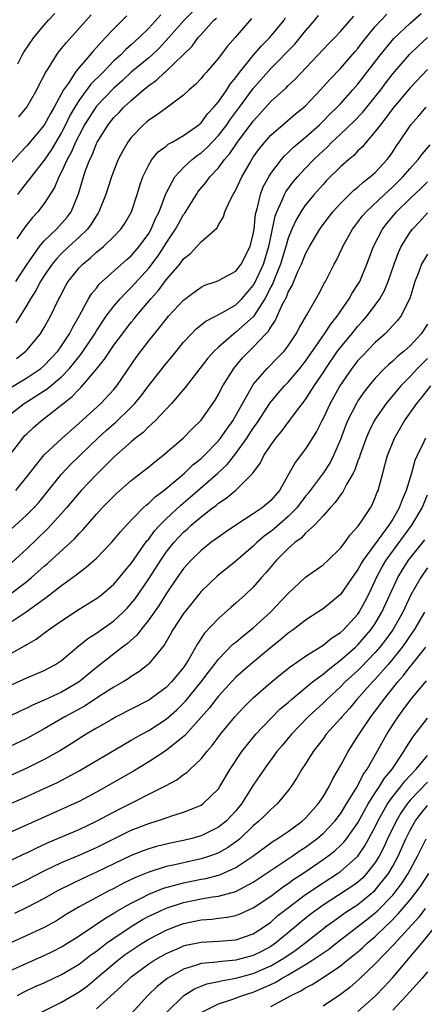
# Model space of a CAD drawing. Units: inches. Extents: x 2547000 to 2550000, y 1551000 to 1554000.
# Drawn here: x 2547964 to 2548011, y 1552144 to 1552257 of the extents above; entities that cross this region are included whole.
import ezdxf

# ---------------------------------------------------------------- set-up
doc = ezdxf.new("R2010")
doc.units = ezdxf.units.IN
doc.header["$MEASUREMENT"] = 0
doc.layers.add('LD25471551_2ft', color=33, linetype='Continuous')

msp = doc.modelspace()

# ---------------------------------------------------------------- linework, layer by layer
at = {"layer": 'LD25471551_2ft'}
for points, elevation in [([(2547963.03, 1552207), (2547964.54, 1552209), (2547964.75, 1552209.25), (2547965, 1552209.5), (2547965.77, 1552210.23), (2547966.67, 1552211), (2547967, 1552211.24), (2547970.22, 1552213.78), (2547971, 1552214.64), (2547971.19, 1552214.81), (2547973, 1552216.93), (2547973.94, 1552218.06), (2547974.52, 1552219), (2547975, 1552219.69), (2547975.98, 1552221), (2547977, 1552222.32), (2547977.31, 1552222.69), (2547977.55, 1552223), (2547979.23, 1552225), (2547980.07, 1552225.93), (2547981, 1552227.17), (2547982.56, 1552229), (2547983, 1552229.6), (2547983.78, 1552230.22), (2547984.52, 1552231), (2547985, 1552231.55), (2547986.84, 1552233.16), (2547987, 1552233.49), (2547987.59, 1552234.41), (2547987.75, 1552235), (2547988.34, 1552236.34), (2547988.69, 1552237), (2547988.82, 1552237.18), (2547989, 1552237.51), (2547989.69, 1552239), (2547990.59, 1552240.59), (2547990.83, 1552241), (2547991, 1552241.25), (2547991.73, 1552242.27), (2547992.32, 1552243), (2547993, 1552243.78), (2547995, 1552245.53), (2547995.8, 1552246.2), (2547996.8, 1552247), (2547997, 1552247.18), (2547998.73, 1552249), (2547999.8, 1552250.2), (2548001, 1552251.46), (2548002.64, 1552253.36), (2548003, 1552253.75), (2548003.54, 1552254.46), (2548005, 1552256.26), (2548005.66, 1552257), (2548006.32, 1552257.68)], 7524), ([(2547963.73, 1552203), (2547965, 1552204.56), (2547967, 1552207.08), (2547969.05, 1552209), (2547971, 1552210.74), (2547973.49, 1552213), (2547975, 1552214.59), (2547975.34, 1552215), (2547977.64, 1552218.36), (2547979, 1552220.16), (2547979.66, 1552221), (2547980.27, 1552221.73), (2547981, 1552222.68), (2547981.28, 1552223), (2547983, 1552224.86), (2547984.22, 1552225.78), (2547985, 1552226.34), (2547985.44, 1552226.56), (2547986.75, 1552227), (2547987, 1552227.1), (2547989, 1552228.17), (2547989.6, 1552229), (2547990.65, 1552231), (2547991, 1552232.41), (2547991.09, 1552233), (2547991.27, 1552234.73), (2547991.33, 1552235), (2547991.48, 1552235.48), (2547991.84, 1552237), (2547992.15, 1552237.85), (2547992.77, 1552239), (2547993, 1552239.38), (2547994.23, 1552241), (2547994.58, 1552241.42), (2547995, 1552241.8), (2547995.6, 1552242.4), (2547997, 1552243.57), (2547998.59, 1552245), (2547999, 1552245.39), (2547999.8, 1552246.2), (2548000.62, 1552247), (2548001, 1552247.41), (2548002.44, 1552249), (2548003, 1552249.65), (2548005.55, 1552253), (2548007.12, 1552254.88), (2548009, 1552256.64), (2548010.25, 1552257.75)], 7522), ([(2547984.04, 1552257.96), (2547983.05, 1552257), (2547981.32, 1552255), (2547980.21, 1552253.79), (2547979.37, 1552253), (2547979, 1552252.68), (2547977, 1552251.02), (2547975.96, 1552250.04), (2547975, 1552249.2), (2547973, 1552247.12), (2547972.91, 1552247), (2547972.16, 1552245.84), (2547971.64, 1552245), (2547971, 1552243.81), (2547970.6, 1552243), (2547970.13, 1552241.87), (2547969.64, 1552241), (2547969, 1552239.6), (2547968.67, 1552239), (2547968.2, 1552237.8), (2547967, 1552235.93), (2547966.28, 1552235), (2547965.65, 1552234.35), (2547964.77, 1552233.23), (2547963.88, 1552231.88)], 7536), ([(2547980.37, 1552257.63), (2547979, 1552256.09), (2547977.91, 1552255), (2547977, 1552254.18), (2547976.36, 1552253.64), (2547975.75, 1552253), (2547975, 1552252.32), (2547973.74, 1552251), (2547972.36, 1552249.64), (2547971, 1552247.8), (2547970.51, 1552247), (2547969.96, 1552246.04), (2547969.45, 1552245), (2547969, 1552244.11), (2547967.84, 1552242.16), (2547967, 1552240.91), (2547965.49, 1552239), (2547964.4, 1552237.6), (2547963.92, 1552237)], 7538), ([(2547963.97, 1552251.97), (2547964.48, 1552253), (2547964.67, 1552253.33), (2547965.81, 1552255), (2547967, 1552256.43), (2547967.5, 1552257), (2547968.22, 1552257.78)], 7544), ([(2547964.1, 1552245.9), (2547965, 1552247), (2547966.17, 1552249), (2547966.43, 1552249.57), (2547967, 1552250.66), (2547967.1, 1552250.9), (2547967.48, 1552251.48), (2547968.41, 1552253), (2547968.66, 1552253.34), (2547969, 1552253.75), (2547969.55, 1552254.45), (2547972.39, 1552257.61)], 7542), ([(2547963, 1552214.71), (2547965, 1552215.93), (2547966.61, 1552217), (2547967, 1552217.33), (2547968.56, 1552219), (2547969, 1552219.61), (2547969.92, 1552221), (2547970.27, 1552221.73), (2547971.02, 1552223.02), (2547972.09, 1552225), (2547972.43, 1552225.57), (2547973, 1552226.24), (2547973.33, 1552226.67), (2547976.49, 1552229.51), (2547977, 1552229.94), (2547977.92, 1552231), (2547979, 1552232.52), (2547979.28, 1552233), (2547979.78, 1552234.22), (2547980.18, 1552235), (2547980.96, 1552237.04), (2547982, 1552239), (2547983, 1552240.08), (2547983.97, 1552241), (2547984.55, 1552241.45), (2547985, 1552241.76), (2547985.66, 1552242.34), (2547987, 1552243.77), (2547987.95, 1552245), (2547988.37, 1552245.63), (2547989.43, 1552247), (2547991, 1552249.15), (2547991.85, 1552250.15), (2547993, 1552251.44), (2547995.76, 1552254.24), (2547997, 1552255.76), (2547998.07, 1552257), (2547998.47, 1552257.53)], 7528), ([(2547976.5, 1552257.5), (2547975, 1552256.02), (2547974.03, 1552255), (2547972.58, 1552253.42), (2547972.25, 1552253), (2547971, 1552251.56), (2547970.56, 1552251), (2547969.78, 1552249.78), (2547969.22, 1552249), (2547968.14, 1552247), (2547967.71, 1552246.29), (2547967, 1552244.93), (2547965, 1552242.56), (2547964.23, 1552241.77), (2547963, 1552240.34)], 7540), ([(2547963, 1552211.63), (2547964.72, 1552213), (2547967.35, 1552214.65), (2547969, 1552216.06), (2547969.9, 1552217), (2547970.4, 1552217.6), (2547971, 1552218.38), (2547971.29, 1552218.71), (2547972.82, 1552221), (2547973, 1552221.31), (2547974.13, 1552223), (2547975, 1552224.14), (2547975.73, 1552225), (2547976.33, 1552225.67), (2547977, 1552226.31), (2547979, 1552228.54), (2547980.08, 1552229.92), (2547980.77, 1552231), (2547981, 1552231.38), (2547982.08, 1552233), (2547982.4, 1552233.6), (2547983, 1552234.67), (2547983.15, 1552234.85), (2547984.48, 1552237), (2547984.69, 1552237.31), (2547985.59, 1552238.41), (2547986.01, 1552239), (2547987, 1552240.05), (2547987.71, 1552241), (2547988.32, 1552241.68), (2547989.2, 1552243), (2547991, 1552245.42), (2547991.76, 1552246.24), (2547993, 1552247.67), (2547994.76, 1552249.24), (2547995, 1552249.5), (2547995.79, 1552250.21), (2547999.68, 1552254.32), (2548000.35, 1552255), (2548001, 1552255.71), (2548002.52, 1552257.48)], 7526), ([(2547990.8, 1552257.2), (2547988.93, 1552255), (2547988.01, 1552253.99), (2547987, 1552252.64), (2547985.58, 1552251), (2547985.3, 1552250.7), (2547985, 1552250.32), (2547984.37, 1552249.63), (2547983.63, 1552249), (2547983, 1552248.39), (2547981.17, 1552247), (2547981, 1552246.89), (2547979.91, 1552246.09), (2547979, 1552245.51), (2547978.73, 1552245.27), (2547978.41, 1552245), (2547977, 1552243.54), (2547976.59, 1552243), (2547976.01, 1552241.99), (2547975.51, 1552241), (2547975, 1552239.72), (2547974.73, 1552239), (2547974.08, 1552237), (2547973.28, 1552235), (2547973.18, 1552234.82), (2547973, 1552234.58), (2547972.41, 1552233.59), (2547971.96, 1552233), (2547971, 1552232.07), (2547969.83, 1552231), (2547969, 1552230.21), (2547968.4, 1552229.6), (2547967.91, 1552229), (2547967, 1552227.68), (2547966.57, 1552227), (2547966.05, 1552225.95), (2547965.43, 1552225), (2547965, 1552224.26), (2547963.74, 1552222.26)], 7532), ([(2547963.75, 1552227), (2547965.03, 1552229), (2547966.45, 1552231), (2547967, 1552231.65), (2547968.41, 1552233), (2547969, 1552233.64), (2547969.62, 1552234.38), (2547970.08, 1552235), (2547970.93, 1552237.07), (2547971.5, 1552239), (2547971.75, 1552239.75), (2547972.23, 1552241), (2547972.5, 1552241.5), (2547973, 1552242.82), (2547973.09, 1552243), (2547973.23, 1552243.23), (2547974.35, 1552245), (2547975, 1552245.81), (2547975.6, 1552246.4), (2547976.15, 1552247), (2547977, 1552247.79), (2547978.41, 1552249), (2547978.74, 1552249.26), (2547979, 1552249.49), (2547979.9, 1552250.1), (2547980.82, 1552251), (2547981, 1552251.15), (2547982.92, 1552253), (2547983.97, 1552254.03), (2547984.69, 1552255), (2547985, 1552255.35), (2547986.49, 1552257), (2547986.76, 1552257.24)], 7534), ([(2547963.84, 1552218.16), (2547964.89, 1552219), (2547965, 1552219.12), (2547966.57, 1552221), (2547967, 1552221.7), (2547967.73, 1552223), (2547968.68, 1552225), (2547968.8, 1552225.2), (2547969.47, 1552226.53), (2547969.76, 1552227), (2547971, 1552228.55), (2547971.43, 1552229), (2547972.3, 1552229.7), (2547973, 1552230.36), (2547973.79, 1552231), (2547975, 1552232.16), (2547975.81, 1552233), (2547976.29, 1552233.71), (2547977.02, 1552235), (2547977.67, 1552237), (2547977.98, 1552238.02), (2547978.32, 1552239), (2547979, 1552240.4), (2547979.37, 1552241), (2547980.1, 1552241.9), (2547981, 1552242.55), (2547981.24, 1552242.76), (2547981.69, 1552243), (2547983, 1552243.76), (2547984.75, 1552245), (2547985, 1552245.21), (2547985.76, 1552246.24), (2547986.48, 1552247), (2547987, 1552247.63), (2547987.96, 1552249), (2547988.36, 1552249.64), (2547989, 1552250.4), (2547989.43, 1552251), (2547991, 1552252.95), (2547991.94, 1552254.06), (2547992.9, 1552255), (2547994.53, 1552257), (2547994.71, 1552257.29)], 7530), ([(2547962.28, 1552197.72), (2547965, 1552200.18), (2547965.81, 1552201), (2547966.37, 1552201.63), (2547967.28, 1552202.72), (2547969, 1552204.85), (2547970.04, 1552205.96), (2547973.16, 1552209), (2547974.12, 1552209.88), (2547975, 1552210.66), (2547975.19, 1552210.81), (2547977, 1552212.56), (2547977.42, 1552213), (2547978.13, 1552213.87), (2547979, 1552215.04), (2547981, 1552217.58), (2547981.65, 1552218.35), (2547983, 1552220.03), (2547983.9, 1552221), (2547984.45, 1552221.55), (2547985.55, 1552222.45), (2547987.45, 1552223.45), (2547989, 1552224.33), (2547989.68, 1552225), (2547991, 1552226.52), (2547991.18, 1552226.82), (2547992.16, 1552229), (2547992.79, 1552231), (2547993.5, 1552234.5), (2547993.7, 1552235), (2547994.32, 1552236.32), (2547994.59, 1552237), (2547994.73, 1552237.27), (2547995.58, 1552238.42), (2547996.07, 1552239), (2547997, 1552240.01), (2547997.94, 1552241), (2547999, 1552242.01), (2547999.53, 1552242.47), (2548000.03, 1552243), (2548001, 1552243.91), (2548002.58, 1552245.42), (2548003.57, 1552246.43), (2548005, 1552248.19), (2548005.63, 1552249), (2548006.21, 1552249.79), (2548007, 1552250.82), (2548008.93, 1552253.07), (2548009.95, 1552254.05), (2548011, 1552255.02)], 7520), ([(2548011, 1552251.35), (2548009, 1552249.23), (2548007.13, 1552247), (2548005.59, 1552245), (2548005, 1552244.2), (2548003.94, 1552243), (2548003.53, 1552242.47), (2548003, 1552241.98), (2548002.53, 1552241.47), (2548001.96, 1552241), (2548001, 1552240.15), (2547999.42, 1552238.58), (2547999, 1552238.13), (2547998, 1552237), (2547997, 1552235.8), (2547996.45, 1552235), (2547995.91, 1552234.09), (2547995.41, 1552233), (2547995, 1552231.95), (2547994.74, 1552231), (2547994.14, 1552229), (2547993.5, 1552227.5), (2547993.23, 1552226.77), (2547993, 1552226.37), (2547992.57, 1552225.43), (2547992.31, 1552225), (2547991.01, 1552222.99), (2547989, 1552221.16), (2547988.9, 1552221.1), (2547988.77, 1552221), (2547987, 1552219.44), (2547986.52, 1552219), (2547985.8, 1552218.2), (2547983.18, 1552214.82), (2547981.61, 1552213), (2547979.72, 1552211), (2547979.37, 1552210.63), (2547979, 1552210.34), (2547978.35, 1552209.65), (2547977.5, 1552209), (2547977, 1552208.58), (2547975, 1552206.8), (2547973, 1552204.82), (2547971.26, 1552203), (2547971, 1552202.71), (2547969.57, 1552201), (2547969, 1552200.35), (2547967.4, 1552198.6), (2547965, 1552196.31), (2547963.29, 1552194.71)], 7518), ([(2547963, 1552191), (2547965, 1552192.55), (2547965.54, 1552193), (2547966.32, 1552193.68), (2547967, 1552194.31), (2547967.38, 1552194.62), (2547970.51, 1552197.49), (2547971, 1552198.04), (2547971.49, 1552198.51), (2547973, 1552200.27), (2547973.67, 1552201), (2547975, 1552202.35), (2547975.33, 1552202.67), (2547977, 1552204.12), (2547979, 1552205.7), (2547979.7, 1552206.3), (2547980.63, 1552207), (2547982.97, 1552209), (2547983.96, 1552210.04), (2547985, 1552211.05), (2547986.37, 1552213), (2547986.62, 1552213.38), (2547987, 1552214.01), (2547987.33, 1552214.67), (2547987.51, 1552215), (2547988.75, 1552217), (2547989.78, 1552218.22), (2547990.51, 1552219), (2547991, 1552219.46), (2547992.45, 1552221), (2547992.73, 1552221.27), (2547993, 1552221.76), (2547993.52, 1552222.48), (2547994.33, 1552224.33), (2547994.8, 1552225.2), (2547995, 1552225.75), (2547995.46, 1552226.54), (2547996.13, 1552228.13), (2547996.55, 1552229), (2547997, 1552230.15), (2547997.44, 1552231), (2547998.63, 1552233), (2547998.78, 1552233.22), (2548000.14, 1552235), (2548001, 1552235.96), (2548002.53, 1552237.47), (2548003, 1552237.84), (2548003.6, 1552238.4), (2548004.43, 1552239), (2548005, 1552239.52), (2548006.37, 1552241), (2548006.64, 1552241.36), (2548007, 1552241.88), (2548007.44, 1552242.56), (2548007.75, 1552243), (2548009, 1552244.88), (2548009.09, 1552245), (2548009.99, 1552246.01), (2548010.84, 1552247)], 7516), ([(2547963, 1552187.74), (2547964.95, 1552189.05), (2547967, 1552190.55), (2547967.27, 1552190.73), (2547969, 1552192.09), (2547970.68, 1552193.32), (2547971, 1552193.59), (2547971.83, 1552194.17), (2547973, 1552195.22), (2547974.72, 1552197), (2547975, 1552197.32), (2547975.75, 1552198.25), (2547976.43, 1552199), (2547978.37, 1552201), (2547978.69, 1552201.31), (2547979, 1552201.54), (2547979.73, 1552202.27), (2547980.73, 1552203), (2547982.36, 1552204.36), (2547983.11, 1552205), (2547984.06, 1552205.94), (2547985, 1552206.68), (2547985.35, 1552207), (2547987, 1552208.7), (2547987.25, 1552209), (2547987.95, 1552210.05), (2547988.64, 1552211), (2547989, 1552211.6), (2547990.9, 1552215), (2547991, 1552215.15), (2547992.58, 1552217), (2547993.78, 1552218.22), (2547994.53, 1552219), (2547995, 1552219.62), (2547995.92, 1552221), (2547996.29, 1552221.71), (2547997.15, 1552223.15), (2547998.49, 1552225.51), (2547999.18, 1552226.82), (2547999.29, 1552227), (2548000.29, 1552229), (2548000.54, 1552229.46), (2548001.19, 1552230.81), (2548001.26, 1552231), (2548002.38, 1552233), (2548002.64, 1552233.36), (2548003, 1552233.79), (2548003.51, 1552234.49), (2548003.95, 1552235), (2548006.06, 1552237), (2548007, 1552237.86), (2548008.17, 1552239), (2548009, 1552239.97), (2548009.94, 1552241), (2548010.37, 1552241.63), (2548011.3, 1552242.7)], 7514), ([(2547961.21, 1552183.21), (2547964.81, 1552185.19), (2547965, 1552185.32), (2547966.07, 1552185.93), (2547967.51, 1552187), (2547969, 1552188.04), (2547971, 1552189.35), (2547973, 1552190.57), (2547973.56, 1552191), (2547975, 1552192.22), (2547975.66, 1552193), (2547976.25, 1552193.75), (2547977, 1552194.61), (2547978.8, 1552197.2), (2547979, 1552197.42), (2547979.66, 1552198.34), (2547980.26, 1552199), (2547981, 1552199.75), (2547982.68, 1552201.32), (2547983.77, 1552202.23), (2547986.94, 1552205), (2547988.02, 1552205.98), (2547989, 1552207.23), (2547990.26, 1552209), (2547991, 1552210.15), (2547991.36, 1552210.64), (2547992.94, 1552213.06), (2547993.85, 1552214.15), (2547994.58, 1552215), (2547995, 1552215.43), (2547996.33, 1552217), (2547997, 1552217.85), (2547999.17, 1552221), (2547999.89, 1552222.11), (2548000.63, 1552223), (2548002.01, 1552225), (2548002.35, 1552225.65), (2548003, 1552226.64), (2548003.21, 1552227), (2548004.04, 1552229), (2548004.78, 1552231), (2548005.82, 1552233), (2548006.33, 1552233.67), (2548007.44, 1552235), (2548009, 1552236.54), (2548010.28, 1552237.72), (2548011, 1552238.43)], 7512), ([(2547963, 1552180.56), (2547965, 1552181.46), (2547967, 1552182.31), (2547968.31, 1552183), (2547969, 1552183.46), (2547970.8, 1552185), (2547972.01, 1552185.99), (2547973, 1552186.62), (2547975, 1552188.03), (2547976.05, 1552189), (2547976.52, 1552189.48), (2547977, 1552190.01), (2547977.44, 1552190.56), (2547979, 1552192.85), (2547980.38, 1552195), (2547981, 1552195.89), (2547981.88, 1552197), (2547983, 1552198.21), (2547983.43, 1552198.57), (2547983.88, 1552199), (2547985, 1552199.96), (2547986.33, 1552201), (2547986.72, 1552201.28), (2547987, 1552201.54), (2547987.9, 1552202.1), (2547988.97, 1552203), (2547990.94, 1552205), (2547991.82, 1552206.18), (2547992.21, 1552207), (2547993, 1552208.2), (2547993.59, 1552209), (2547994.24, 1552209.76), (2547995.63, 1552211.63), (2547997, 1552213.43), (2547998, 1552215), (2547999, 1552216.5), (2547999.31, 1552217), (2548000.68, 1552219), (2548001, 1552219.43), (2548002.31, 1552221), (2548003, 1552221.85), (2548003.55, 1552222.45), (2548004.03, 1552223), (2548005, 1552224.29), (2548005.51, 1552225), (2548006.05, 1552225.95), (2548006.47, 1552227), (2548007.16, 1552229), (2548007.66, 1552230.34), (2548007.98, 1552231), (2548009, 1552232.64), (2548009.27, 1552233), (2548010.11, 1552233.89), (2548011, 1552234.86)], 7510), ([(2548011, 1552230.13), (2548010.32, 1552229), (2548009.91, 1552227.91), (2548009.54, 1552227), (2548009.43, 1552226.57), (2548008.96, 1552225.04), (2548007.94, 1552223), (2548007.53, 1552222.47), (2548006.12, 1552221), (2548005, 1552219.99), (2548003.53, 1552218.47), (2548003, 1552217.9), (2548002.31, 1552217), (2548000.94, 1552215), (2547999.83, 1552213), (2547999, 1552211.25), (2547998.86, 1552211), (2547998.25, 1552209.75), (2547997, 1552207.79), (2547995.79, 1552206.21), (2547994, 1552203), (2547993, 1552201.84), (2547992.02, 1552201), (2547991, 1552200.3), (2547988.98, 1552199), (2547987.8, 1552198.2), (2547987, 1552197.64), (2547986.64, 1552197.36), (2547986.14, 1552197), (2547985, 1552196.11), (2547983.87, 1552195), (2547983, 1552194.04), (2547982.26, 1552193), (2547981, 1552191.14), (2547980.18, 1552189.82), (2547979, 1552188.13), (2547978.09, 1552187), (2547977.62, 1552186.38), (2547976.57, 1552185.43), (2547976, 1552185), (2547973, 1552182.67), (2547971, 1552181), (2547969, 1552179.84), (2547967, 1552178.93), (2547965.65, 1552178.35), (2547965, 1552178.01), (2547964.31, 1552177.69), (2547963, 1552177.04)], 7508), ([(2548011, 1552222.08), (2548010.28, 1552221), (2548009, 1552219.62), (2548008.3, 1552219), (2548007.58, 1552218.42), (2548007, 1552217.85), (2548006.54, 1552217.46), (2548006.07, 1552217), (2548005, 1552215.88), (2548004.26, 1552215), (2548003.7, 1552214.3), (2548003, 1552213.27), (2548002.83, 1552213), (2548001.82, 1552211), (2548001.58, 1552210.42), (2548001, 1552208.84), (2548000.22, 1552207), (2547999.81, 1552206.19), (2547999.03, 1552205), (2547997.3, 1552202.7), (2547997, 1552202.34), (2547996, 1552201), (2547995, 1552199.99), (2547993.4, 1552198.6), (2547993, 1552198.28), (2547992.26, 1552197.74), (2547991.41, 1552197), (2547991, 1552196.6), (2547989, 1552194.88), (2547986.85, 1552193.15), (2547985, 1552191.38), (2547983.94, 1552190.06), (2547983, 1552188.86), (2547981.78, 1552187), (2547981.51, 1552186.49), (2547980.76, 1552185.24), (2547979, 1552183.07), (2547978.92, 1552183), (2547977.85, 1552182.15), (2547977, 1552181.62), (2547976.64, 1552181.36), (2547976.05, 1552181), (2547975, 1552180.41), (2547973.36, 1552179.36), (2547971.72, 1552178.28), (2547969.38, 1552177), (2547967, 1552175.61), (2547965, 1552174.51), (2547963, 1552173.54)], 7506), ([(2548011, 1552218.15), (2548010.41, 1552217.59), (2548009.83, 1552217), (2548009, 1552216.1), (2548007.92, 1552215), (2548006.26, 1552213), (2548005, 1552211.18), (2548004.89, 1552211), (2548004.26, 1552209.74), (2548003.95, 1552209), (2548003.23, 1552207), (2548003.18, 1552206.82), (2548003, 1552206.38), (2548002.64, 1552205.36), (2548002.46, 1552205), (2548001.69, 1552203.69), (2548001.23, 1552202.77), (2548001, 1552202.49), (2548000.4, 1552201.6), (2547999.82, 1552201), (2547999, 1552200.07), (2547998.02, 1552199), (2547997, 1552198.08), (2547996.48, 1552197.52), (2547995.76, 1552197), (2547995, 1552196.33), (2547993.66, 1552195), (2547993, 1552194.23), (2547992.45, 1552193.55), (2547991.93, 1552193), (2547991, 1552191.89), (2547990.08, 1552191), (2547989, 1552190.04), (2547988.44, 1552189.56), (2547987, 1552188.31), (2547985.4, 1552186.6), (2547984.6, 1552185.4), (2547983.56, 1552183.56), (2547983.22, 1552183), (2547983, 1552182.68), (2547981.63, 1552181), (2547981, 1552180.36), (2547979, 1552178.91), (2547975.27, 1552177), (2547974.67, 1552176.67), (2547973, 1552175.71), (2547971.81, 1552175), (2547970.1, 1552173.9), (2547968.86, 1552173.14), (2547967, 1552172.09), (2547965, 1552171.1), (2547963, 1552170.2)], 7504), ([(2547963, 1552166.98), (2547965, 1552167.85), (2547967, 1552168.76), (2547968.53, 1552169.47), (2547971, 1552170.8), (2547976.16, 1552173.84), (2547977, 1552174.31), (2547978.19, 1552175), (2547979, 1552175.44), (2547981, 1552176.73), (2547982.21, 1552177.79), (2547983.22, 1552178.78), (2547985.03, 1552181), (2547985.86, 1552182.14), (2547986.55, 1552183), (2547987, 1552183.61), (2547988.67, 1552185.33), (2547989, 1552185.59), (2547989.76, 1552186.24), (2547991, 1552187.23), (2547992.96, 1552189), (2547994.86, 1552191), (2547995, 1552191.17), (2547997, 1552193.05), (2547999, 1552194.47), (2547999.59, 1552195), (2548001, 1552196.35), (2548001.49, 1552197), (2548002.1, 1552197.9), (2548003, 1552198.84), (2548003.38, 1552199.38), (2548004.44, 1552201), (2548004.64, 1552201.36), (2548005, 1552202.19), (2548005.22, 1552202.78), (2548005.32, 1552203), (2548005.87, 1552205), (2548006.18, 1552206.18), (2548006.42, 1552207), (2548007.2, 1552209), (2548008.36, 1552211), (2548009.77, 1552213), (2548010.33, 1552213.67), (2548011.36, 1552215)], 7502), ([(2548010.78, 1552209), (2548010.59, 1552208.59), (2548009.8, 1552207), (2548009.55, 1552206.45), (2548009.14, 1552205), (2548008.55, 1552203), (2548008.07, 1552201.93), (2548007.75, 1552201), (2548007, 1552199.69), (2548006.56, 1552199), (2548003.61, 1552195), (2548003.38, 1552194.62), (2548003, 1552193.92), (2548002.61, 1552193.39), (2548001, 1552191.03), (2547999, 1552189.39), (2547998.42, 1552189), (2547997, 1552188.09), (2547995.57, 1552187), (2547995, 1552186.6), (2547994.14, 1552185.86), (2547993, 1552184.95), (2547990.67, 1552183), (2547989, 1552181.54), (2547987, 1552179.38), (2547986.69, 1552179), (2547985.97, 1552178.03), (2547983.13, 1552174.87), (2547981, 1552173.14), (2547979, 1552171.82), (2547977.24, 1552170.76), (2547973, 1552168.36), (2547971, 1552167.29), (2547970.4, 1552167), (2547967, 1552165.49), (2547963, 1552163.69)], 7500), ([(2547961.93, 1552159.93), (2547964.72, 1552161.28), (2547965, 1552161.4), (2547966.07, 1552161.93), (2547967.45, 1552162.55), (2547971, 1552164.07), (2547973, 1552165), (2547975.6, 1552166.4), (2547980.92, 1552169.08), (2547982.22, 1552169.78), (2547983, 1552170.37), (2547983.38, 1552170.62), (2547983.76, 1552171), (2547985, 1552172.18), (2547985.65, 1552173), (2547986.28, 1552173.72), (2547987.25, 1552175), (2547988.89, 1552177), (2547989.9, 1552178.1), (2547991, 1552179.19), (2547993, 1552180.93), (2547994.13, 1552181.87), (2547995.25, 1552182.75), (2547997, 1552183.95), (2547999, 1552185.23), (2547999.96, 1552186.04), (2548001, 1552186.69), (2548001.34, 1552187), (2548003, 1552188.79), (2548003.14, 1552189), (2548003.8, 1552190.2), (2548004.21, 1552191), (2548005, 1552192.67), (2548005.14, 1552193), (2548005.79, 1552194.21), (2548006.26, 1552195), (2548009.2, 1552199), (2548010.38, 1552201), (2548011, 1552202.48)], 7498), ([(2547962.79, 1552157.21), (2547965, 1552158.3), (2547967, 1552159.32), (2547969, 1552160.26), (2547971, 1552161.11), (2547973, 1552161.99), (2547977, 1552163.97), (2547979, 1552164.75), (2547979.84, 1552165), (2547980.71, 1552165.29), (2547981, 1552165.41), (2547981.64, 1552165.64), (2547983, 1552166.06), (2547983.69, 1552166.31), (2547985, 1552166.87), (2547985.2, 1552167), (2547987, 1552168.75), (2547987.17, 1552169), (2547988.33, 1552171), (2547989.68, 1552173), (2547991.29, 1552175), (2547993, 1552176.82), (2547994.1, 1552177.9), (2547995, 1552178.66), (2547995.37, 1552179), (2547997.81, 1552181), (2547999, 1552181.89), (2547999.59, 1552182.41), (2548001, 1552183.49), (2548002.72, 1552185), (2548003, 1552185.26), (2548004.5, 1552187), (2548005, 1552187.72), (2548005.77, 1552189), (2548007.59, 1552193), (2548008.12, 1552193.88), (2548008.83, 1552195), (2548009, 1552195.23), (2548010.69, 1552197.31)], 7496), ([(2548011, 1552194.1), (2548010.53, 1552193.47), (2548010.21, 1552193), (2548009.09, 1552191), (2548008.16, 1552189), (2548007, 1552187), (2548006.17, 1552185.83), (2548005.52, 1552185), (2548005, 1552184.38), (2548003.34, 1552182.66), (2548003, 1552182.32), (2548001.56, 1552181), (2548001, 1552180.43), (2547999.44, 1552179), (2547999, 1552178.57), (2547997.3, 1552177), (2547995.38, 1552175), (2547994.31, 1552173.69), (2547993.71, 1552173), (2547992.23, 1552171), (2547991, 1552169.14), (2547989.66, 1552167), (2547989, 1552166.2), (2547987.87, 1552165), (2547987, 1552164.31), (2547985, 1552163.35), (2547983.8, 1552163), (2547983, 1552162.8), (2547981.5, 1552162.5), (2547979.89, 1552162.11), (2547979, 1552161.85), (2547978.37, 1552161.62), (2547977, 1552161.07), (2547973, 1552159.15), (2547971.52, 1552158.48), (2547970.16, 1552157.84), (2547968.54, 1552157), (2547967, 1552156.13), (2547965, 1552155.1), (2547963.58, 1552154.42)], 7494), ([(2548010.66, 1552189), (2548009.48, 1552187), (2548009.29, 1552186.71), (2548009, 1552186.34), (2548008.47, 1552185.53), (2548008.07, 1552185), (2548007, 1552183.65), (2548006.46, 1552183), (2548005, 1552181.32), (2548004.68, 1552181), (2548002.9, 1552179), (2548002.04, 1552177.96), (2548001.15, 1552177), (2548001, 1552176.8), (2547999.38, 1552175), (2547999, 1552174.48), (2547997.86, 1552173), (2547997, 1552171.62), (2547996.58, 1552171), (2547996.01, 1552169.99), (2547995.34, 1552169), (2547995, 1552168.55), (2547993.75, 1552167), (2547993.35, 1552166.65), (2547993, 1552166.36), (2547992.33, 1552165.67), (2547991.64, 1552165), (2547991, 1552164.48), (2547989.44, 1552163), (2547989.21, 1552162.79), (2547988.04, 1552161.96), (2547987, 1552161.38), (2547986.73, 1552161.27), (2547985.98, 1552161), (2547985, 1552160.69), (2547983, 1552160.24), (2547982.01, 1552160.01), (2547981, 1552159.8), (2547979, 1552159.17), (2547977.47, 1552158.53), (2547976.12, 1552157.88), (2547975, 1552157.28), (2547974.43, 1552157), (2547973, 1552156.25), (2547971, 1552155.17), (2547969.64, 1552154.36), (2547969, 1552153.94), (2547968.41, 1552153.59), (2547967, 1552152.8), (2547965, 1552151.88), (2547963, 1552150.97)], 7492), ([(2547963, 1552147.79), (2547965, 1552148.73), (2547967, 1552149.58), (2547967.96, 1552150.04), (2547969, 1552150.57), (2547971, 1552151.85), (2547974.07, 1552153.93), (2547975, 1552154.45), (2547975.33, 1552154.67), (2547977, 1552155.6), (2547978.2, 1552156.2), (2547979, 1552156.62), (2547980.69, 1552157.31), (2547983, 1552157.94), (2547985, 1552158.34), (2547985.56, 1552158.44), (2547987.15, 1552158.85), (2547989, 1552159.68), (2547990.93, 1552161), (2547993.27, 1552162.73), (2547993.74, 1552163), (2547995, 1552163.85), (2547996.6, 1552165), (2547997, 1552165.37), (2547998.45, 1552167), (2547999, 1552167.82), (2547999.7, 1552169), (2548000.12, 1552169.88), (2548001, 1552171.36), (2548001.87, 1552173), (2548003, 1552174.76), (2548003.14, 1552175), (2548004.49, 1552177), (2548005.57, 1552178.43), (2548005.97, 1552179), (2548007.58, 1552181), (2548008.25, 1552181.75), (2548009, 1552182.77), (2548009.11, 1552182.89), (2548010.81, 1552185)], 7490), ([(2547963.93, 1552145), (2547964.62, 1552145.38), (2547965.98, 1552146.02), (2547967, 1552146.47), (2547969, 1552147.4), (2547971, 1552148.59), (2547972.35, 1552149.65), (2547973, 1552150.1), (2547974.17, 1552151), (2547975, 1552151.59), (2547977, 1552152.92), (2547978.29, 1552153.71), (2547979, 1552154.09), (2547979.61, 1552154.39), (2547981, 1552155.04), (2547983, 1552155.68), (2547985, 1552156.08), (2547986.32, 1552156.32), (2547987, 1552156.41), (2547989, 1552156.96), (2547991, 1552158), (2547995.48, 1552161), (2547996.36, 1552161.64), (2547997, 1552162.03), (2547998.31, 1552163), (2547999, 1552163.59), (2548000.34, 1552165), (2548001, 1552165.87), (2548001.71, 1552167), (2548002.83, 1552168.83), (2548003, 1552169.12), (2548003.62, 1552170.38), (2548004.08, 1552171), (2548005.23, 1552173), (2548006.33, 1552175), (2548007, 1552176.07), (2548007.61, 1552177), (2548008.21, 1552177.79), (2548009.08, 1552179), (2548010.88, 1552181.12)], 7488), ([(2547966.54, 1552143), (2547969, 1552144.24), (2547971, 1552145.42), (2547971.92, 1552146.08), (2547973, 1552146.97), (2547975.4, 1552149), (2547976.31, 1552149.69), (2547977, 1552150.18), (2547978.25, 1552151), (2547979, 1552151.46), (2547981, 1552152.51), (2547982.27, 1552153), (2547983, 1552153.26), (2547985, 1552153.68), (2547986.23, 1552153.77), (2547987, 1552153.88), (2547988.01, 1552153.99), (2547989, 1552154.2), (2547989.58, 1552154.42), (2547991, 1552155.07), (2547993, 1552156.42), (2547994.48, 1552157.52), (2547995, 1552157.86), (2547995.66, 1552158.34), (2547996.67, 1552159), (2547999, 1552160.6), (2547999.56, 1552161), (2548000.37, 1552161.63), (2548001, 1552162.22), (2548001.39, 1552162.61), (2548001.7, 1552163), (2548003, 1552164.83), (2548003.76, 1552166.24), (2548004.2, 1552167), (2548005, 1552168.28), (2548005.47, 1552169), (2548006.05, 1552169.95), (2548006.92, 1552171), (2548008.28, 1552173), (2548008.54, 1552173.46), (2548009.32, 1552174.68), (2548011, 1552176.84)], 7486), ([(2547973, 1552143.45), (2547975, 1552145.28), (2547975.92, 1552146.09), (2547976.82, 1552147), (2547977, 1552147.15), (2547979, 1552148.62), (2547979.57, 1552149), (2547980.47, 1552149.53), (2547981, 1552149.83), (2547982.44, 1552150.44), (2547983, 1552150.7), (2547983.24, 1552150.76), (2547985, 1552151.13), (2547987, 1552151.24), (2547989, 1552151.39), (2547991, 1552152.08), (2547992.4, 1552153), (2547993, 1552153.43), (2547993.83, 1552154.17), (2547994.87, 1552155), (2547997, 1552156.58), (2547999, 1552157.93), (2548000.66, 1552159), (2548001, 1552159.24), (2548002.98, 1552161), (2548003.81, 1552162.19), (2548005, 1552164.36), (2548005.31, 1552165), (2548006.41, 1552167), (2548007, 1552167.85), (2548007.92, 1552169), (2548008.38, 1552169.62), (2548009.7, 1552171), (2548011, 1552172.57)], 7484), ([(2548011, 1552169.49), (2548009, 1552167.43), (2548008.65, 1552167), (2548007.97, 1552166.03), (2548007.38, 1552165), (2548006.41, 1552163), (2548005.98, 1552162.02), (2548005.44, 1552161), (2548005, 1552160.28), (2548004.01, 1552159), (2548003.52, 1552158.48), (2548003, 1552158.03), (2548002.41, 1552157.59), (2548001.54, 1552157), (2547999, 1552155.36), (2547997.63, 1552154.37), (2547996.52, 1552153.48), (2547995.96, 1552153), (2547993.53, 1552151), (2547993, 1552150.64), (2547991.93, 1552150.07), (2547991, 1552149.6), (2547989, 1552149.04), (2547987, 1552148.87), (2547986.84, 1552148.84), (2547985, 1552148.67), (2547984.48, 1552148.48), (2547983, 1552148.03), (2547981.19, 1552147), (2547981.07, 1552146.93), (2547979.97, 1552146.03), (2547978.9, 1552145), (2547977, 1552142.91)], 7482), ([(2547981.01, 1552143), (2547983.02, 1552145), (2547984.25, 1552145.75), (2547985, 1552146.07), (2547985.67, 1552146.33), (2547987, 1552146.6), (2547987.31, 1552146.69), (2547989, 1552146.98), (2547991, 1552147.53), (2547993, 1552148.41), (2547994.03, 1552149), (2547994.62, 1552149.38), (2547995.82, 1552150.18), (2547996.9, 1552151), (2547999.44, 1552153), (2548000.34, 1552153.66), (2548001.52, 1552154.48), (2548003, 1552155.46), (2548004.95, 1552157.05), (2548006.5, 1552159), (2548007, 1552159.86), (2548007.62, 1552161), (2548008.06, 1552161.94), (2548008.51, 1552163), (2548009, 1552164), (2548009.57, 1552165), (2548010.18, 1552165.82), (2548011, 1552166.81)], 7480), ([(2547985, 1552143.05), (2547987, 1552144.03), (2547988.54, 1552144.54), (2547989.75, 1552145), (2547991, 1552145.4), (2547992.14, 1552145.86), (2547993, 1552146.27), (2547993.51, 1552146.49), (2547994.33, 1552147), (2547995, 1552147.36), (2547995.94, 1552147.94), (2547997, 1552148.54), (2547997.72, 1552149), (2547999.67, 1552150.33), (2548000.51, 1552151), (2548004.17, 1552153.83), (2548005, 1552154.5), (2548005.26, 1552154.74), (2548007, 1552156.53), (2548007.4, 1552157), (2548008.08, 1552157.92), (2548008.79, 1552159), (2548009.86, 1552161), (2548010.83, 1552163)], 7478), ([(2547993, 1552143.75), (2547995.33, 1552145), (2547996.47, 1552145.53), (2547997, 1552145.87), (2547997.75, 1552146.25), (2547999, 1552147.06), (2548001, 1552148.4), (2548001.72, 1552149), (2548002.44, 1552149.56), (2548003, 1552150.03), (2548003.52, 1552150.48), (2548004.07, 1552151), (2548005, 1552151.79), (2548006.24, 1552153), (2548006.64, 1552153.36), (2548007.63, 1552154.37), (2548009, 1552156), (2548009.8, 1552157), (2548010.29, 1552157.71), (2548011.15, 1552159)], 7476), ([(2548010.73, 1552155), (2548009.99, 1552154.01), (2548007.14, 1552150.86), (2548005, 1552148.64), (2548003.14, 1552146.86), (2548002.07, 1552145.93), (2548001, 1552145.11), (2547999, 1552143.79)], 7474), ([(2548003, 1552143.16), (2548005, 1552144.93), (2548006.01, 1552145.99), (2548007, 1552147.08), (2548008.64, 1552149), (2548008.81, 1552149.19), (2548010.33, 1552151), (2548011.95, 1552153)], 7472), ([(2548011, 1552147.71), (2548010.39, 1552147), (2548009.72, 1552146.28), (2548008.58, 1552145), (2548007, 1552143.3)], 7470)]:
    msp.add_lwpolyline(points, dxfattribs=dict(at, elevation=elevation))

doc.saveas('drawing.dxf')
